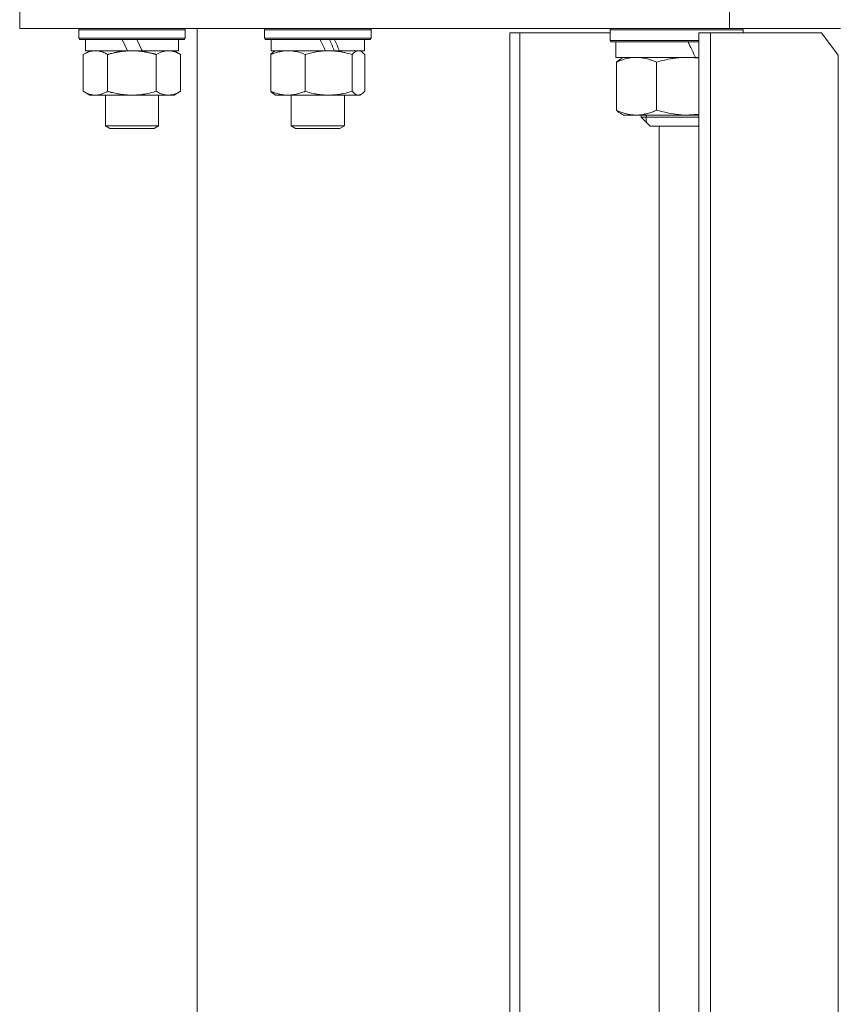
# Model space of a CAD drawing. Units: millimetres. Extents: x 0 to 17319, y -6 to 11880.
# Drawn here: x 10664 to 10849, y 9563 to 9785 of the extents above; entities that cross this region are included whole.
import ezdxf

# ---------------------------------------------------------------- set-up
doc = ezdxf.new("R2010")
doc.units = ezdxf.units.MM
doc.linetypes.add('K5LT_THIN', pattern=[0])
doc.layers.add('R', color=1, linetype='Continuous', true_color=0xff0000)
doc.layers.add('WELDING', color=7, linetype='Continuous', true_color=0xffffff)

msp = doc.modelspace()

# ---------------------------------------------------------------- linework, layer by layer
at = {"layer": 'R', "color": 7, "linetype": 'K5LT_THIN', "lineweight": 18}
for p, q in [((10664.08, 9782.57), (10664.08, 9786.57)), ((10664.08, 9782.57), (10664.08, 9786.57)), ((10824.08, 9782.57), (10824.08, 9786.57)), ((10664.08, 9782.57), (10824.08, 9782.57)), ((10677.39, 9782.27), (10677.56, 9782.57)), ((10677.39, 9782.27), (10677.56, 9782.57)), ((10701.39, 9782.27), (10701.21, 9782.57)), ((10701.39, 9782.27), (10701.21, 9782.57)), ((10704.08, 9385.57), (10704.08, 9782.57)), ((10719.28, 9782.27), (10719.45, 9782.57)), ((10743.28, 9782.27), (10743.1, 9782.57)), ((10797.2, 9782.27), (10797.38, 9782.57)), ((10849.08, 9782.57), (10824.08, 9782.57)), ((10827.2, 9782.27), (10827.03, 9782.57)), ((10677.39, 9782.27), (10677.39, 9780.37)), ((10701.39, 9782.27), (10677.39, 9782.27)), ((10701.39, 9780.37), (10677.39, 9780.37)), ((10677.39, 9780.37), (10677.56, 9780.07)), ((10701.39, 9780.37), (10701.21, 9780.07)), ((10701.39, 9780.37), (10701.21, 9780.07)), ((10701.39, 9782.27), (10701.39, 9780.37)), ((10701.39, 9782.27), (10701.39, 9780.37)), ((10719.28, 9782.27), (10719.28, 9780.37)), ((10743.28, 9782.27), (10719.28, 9782.27)), ((10743.28, 9780.37), (10719.28, 9780.37)), ((10719.28, 9780.37), (10719.45, 9780.07)), ((10743.28, 9780.37), (10743.1, 9780.07)), ((10743.28, 9782.27), (10743.28, 9780.37)), ((10774.6, 9781.57), (10776.86, 9781.57)), ((10774.6, 9781.57), (10774.6, 9386.57)), ((10776.86, 9781.57), (10776.86, 9386.57)), ((10797.2, 9781.57), (10776.86, 9781.57)), ((10797.2, 9782.27), (10797.2, 9779.87)), ((10827.2, 9782.27), (10797.2, 9782.27)), ((10817.16, 9781.57), (10819.77, 9781.57)), ((10817.16, 9781.57), (10817.16, 9386.57)), ((10819.77, 9781.57), (10819.77, 9386.57)), ((10844.81, 9781.57), (10819.77, 9781.57)), ((10827.2, 9782.27), (10827.2, 9781.57)), ((10848.6, 9776.57), (10844.81, 9781.57)), ((10701.21, 9780.07), (10677.56, 9780.07)), ((10678.89, 9780.07), (10678.89, 9777.57)), ((10688.37, 9777.57), (10687.21, 9780.07)), ((10691.68, 9777.57), (10690.52, 9780.07)), ((10699.89, 9780.07), (10699.89, 9777.57)), ((10699.89, 9780.07), (10699.89, 9777.57)), ((10743.1, 9780.07), (10719.45, 9780.07)), ((10720.78, 9780.07), (10720.78, 9777.57)), ((10741.78, 9780.07), (10741.78, 9777.57)), ((10817.16, 9779.87), (10797.2, 9779.87)), ((10797.2, 9779.87), (10797.38, 9779.57)), ((10817.16, 9779.57), (10797.38, 9779.57)), ((10798.5, 9776.07), (10798.5, 9779.57)), ((10814.8, 9779.57), (10815.32, 9778.39)), ((10678.42, 9776.72), (10679.89, 9777.57)), ((10678.42, 9776.72), (10678.42, 9768.42)), ((10688.37, 9777.57), (10678.89, 9777.57)), ((10683.9, 9776.72), (10683.9, 9768.42)), ((10688.37, 9777.57), (10689.39, 9777.57)), ((10689.39, 9777.57), (10691.68, 9777.57)), ((10699.89, 9777.57), (10691.68, 9777.57)), ((10694.87, 9776.72), (10694.87, 9768.42)), ((10700.36, 9776.72), (10698.89, 9777.57)), ((10700.36, 9776.72), (10700.36, 9768.42)), ((10720.68, 9776.72), (10720.68, 9768.42)), ((10733, 9777.57), (10720.78, 9777.57)), ((10721.44, 9777.37), (10721.78, 9777.57)), ((10728.44, 9776.72), (10728.44, 9768.42)), ((10733, 9777.57), (10733.73, 9777.57)), ((10733.73, 9777.57), (10735.88, 9777.57)), ((10735.88, 9777.57), (10736.15, 9777.57)), ((10741.78, 9777.57), (10736.15, 9777.57)), ((10739.03, 9776.72), (10739.03, 9768.42)), ((10741.11, 9777.37), (10740.78, 9777.57)), ((10741.87, 9776.72), (10741.87, 9768.42)), ((10798.5, 9776.07), (10816.43, 9776.07)), ((10799.48, 9775.65), (10800.2, 9776.07)), ((10816.43, 9776.07), (10817.16, 9776.07)), ((10848.6, 9391.57), (10848.6, 9776.57)), ((10798.58, 9775), (10798.58, 9764.14)), ((10807.61, 9775), (10807.61, 9764.14)), ((10678.42, 9768.42), (10679.89, 9767.57)), ((10681.16, 9767.57), (10679.89, 9767.57)), ((10698.89, 9767.57), (10681.16, 9767.57)), ((10683.39, 9767.57), (10683.39, 9760.64)), ((10695.39, 9767.57), (10695.39, 9760.64)), ((10700.36, 9768.42), (10698.89, 9767.57)), ((10721.44, 9767.76), (10721.78, 9767.57)), ((10724.56, 9767.57), (10721.78, 9767.57)), ((10740.78, 9767.57), (10724.56, 9767.57)), ((10725.28, 9767.57), (10725.28, 9760.64)), ((10737.28, 9767.57), (10737.28, 9760.64)), ((10741.11, 9767.76), (10740.78, 9767.57)), ((10799.48, 9763.48), (10800.2, 9763.07)), ((10817.16, 9763.07), (10800.2, 9763.07)), ((10804.2, 9763.07), (10804.2, 9762.57)), ((10805.28, 9763.07), (10805.28, 9762.57)), ((10695.39, 9760.64), (10683.39, 9760.64)), ((10683.39, 9760.64), (10684.39, 9760.07)), ((10695.39, 9760.64), (10694.39, 9760.07)), ((10695.39, 9760.64), (10694.39, 9760.07)), ((10737.28, 9760.64), (10725.28, 9760.64)), ((10725.28, 9760.64), (10726.28, 9760.07)), ((10737.28, 9760.64), (10736.28, 9760.07)), ((10804.2, 9762.57), (10806.2, 9760.57)), ((10817.16, 9762.57), (10804.2, 9762.57)), ((10805.28, 9762.57), (10805.28, 9761.48)), ((10817.16, 9760.57), (10806.2, 9760.57)), ((10808.23, 9394.57), (10808.23, 9760.57)), ((10694.39, 9760.07), (10684.39, 9760.07)), ((10736.28, 9760.07), (10726.28, 9760.07))]:
    msp.add_line(p, q, dxfattribs=at)
for centre, major_axis, ratio, start_param, end_param in [((10731.28, 9775.4), (10.26, -22.49), 0.100127, -4.66145, -4.549057), ((10731.28, 9782.49), (6.1, -13.39), 0.100127, 1.148691, 1.343039), ((10731.28, 9782.49), (10.26, -22.49), 0.100127, 1.304549, 1.41715), ((10812.2, 9767.78), (-11.98, 29.25), 0.227324, -1.377549, -1.250669)]:
    msp.add_ellipse(centre, major_axis=major_axis, ratio=ratio, start_param=start_param, end_param=end_param, dxfattribs=at)
at = {"layer": 'WELDING', "color": 7, "linetype": 'K5LT_THIN', "lineweight": 18}
for p, q in [((10740.67, 9777.54), (10740.45, 9777.57)), ((10740.89, 9777.48), (10740.67, 9777.54)), ((10741.11, 9777.37), (10740.89, 9777.48)), ((10741.37, 9777.2), (10741.11, 9777.37)), ((10741.62, 9776.98), (10741.37, 9777.2)), ((10741.87, 9776.72), (10741.62, 9776.98)), ((10815.34, 9776.05), (10814.42, 9776.07)), ((10816.25, 9775.98), (10815.34, 9776.05)), ((10817.16, 9775.88), (10816.25, 9775.98)), ((10739.03, 9768.42), (10739.72, 9767.81)), ((10739.72, 9767.81), (10740.41, 9767.57)), ((10740.41, 9767.57), (10741.11, 9767.76)), ((10741.11, 9767.76), (10741.37, 9767.93)), ((10741.37, 9767.93), (10741.62, 9768.15)), ((10741.62, 9768.15), (10741.87, 9768.42)), ((10807.61, 9764.14), (10810.75, 9763.4)), ((10810.75, 9763.4), (10813.95, 9763.07)), ((10813.95, 9763.07), (10817.16, 9763.25))]:
    msp.add_line(p, q, dxfattribs=at)
for points, knots in [([(10681.16, 9777.57), (10680.97, 9777.57), (10680.66, 9777.55), (10680.17, 9777.46), (10679.64, 9777.31), (10679.04, 9777.06), (10678.62, 9776.84), (10678.42, 9776.72)], [0, 0, 0, 0, 1.597458, 2.676777, 4.235764, 6.182879, 8, 8, 8, 8]), ([(10683.9, 9776.72), (10683.57, 9776.91), (10683.08, 9777.15), (10682.44, 9777.38), (10682.02, 9777.48), (10681.59, 9777.55), (10681.32, 9777.57), (10681.16, 9777.57)], [0, 0, 0, 0, 3.005828, 4.318193, 5.5895, 6.632109, 8, 8, 8, 8]), ([(10689.39, 9777.57), (10689.2, 9777.57), (10688.84, 9777.56), (10688.29, 9777.53), (10687.73, 9777.49), (10687.24, 9777.43), (10686.89, 9777.38), (10686.65, 9777.35), (10686.48, 9777.32), (10686.31, 9777.29), (10686.14, 9777.26), (10685.97, 9777.22), (10685.77, 9777.18), (10685.56, 9777.14), (10685.24, 9777.07), (10684.92, 9776.99), (10684.61, 9776.91), (10684.37, 9776.85), (10684.14, 9776.79), (10683.98, 9776.74), (10683.9, 9776.72)], [0, 0, 0, 0, 0.426692, 0.853385, 1.280077, 1.70677, 1.976977, 2.112081, 2.247185, 2.382289, 2.517392, 2.652496, 2.7876, 2.975699, 3.163798, 3.539996, 3.728096, 3.916195, 4.104294, 4.292393, 4.292393, 4.292393, 4.292393]), ([(10694.87, 9776.72), (10694.81, 9776.74), (10694.69, 9776.77), (10694.5, 9776.82), (10694.32, 9776.87), (10694.07, 9776.94), (10693.76, 9777.01), (10693.42, 9777.09), (10693.11, 9777.16), (10692.84, 9777.22), (10692.61, 9777.26), (10692.42, 9777.29), (10692.21, 9777.33), (10691.93, 9777.38), (10691.56, 9777.43), (10691.2, 9777.47), (10690.71, 9777.52), (10690.23, 9777.55), (10689.74, 9777.56), (10689.5, 9777.57), (10689.39, 9777.57)], [0, 0, 0, 0, 0.14736, 0.294719, 0.442079, 0.589439, 0.884158, 1.178877, 1.396237, 1.613598, 1.830958, 1.939638, 2.048318, 2.328827, 2.609337, 2.889846, 3.170356, 3.731374, 4.011884, 4.292393, 4.292393, 4.292393, 4.292393]), ([(10697.61, 9777.57), (10697.49, 9777.57), (10697.24, 9777.56), (10696.87, 9777.51), (10696.5, 9777.42), (10696.04, 9777.28), (10695.5, 9777.06), (10695.07, 9776.84), (10694.87, 9776.72)], [0, 0, 0, 0, 1.192024, 2.404251, 3.60809, 4.765234, 6.955738, 9, 9, 9, 9]), ([(10700.36, 9776.72), (10700.07, 9776.88), (10699.63, 9777.11), (10699.07, 9777.32), (10698.68, 9777.43), (10698.33, 9777.51), (10697.97, 9777.56), (10697.73, 9777.57), (10697.61, 9777.57)], [0, 0, 0, 0, 2.905563, 4.375924, 5.511195, 6.679161, 7.850161, 9, 9, 9, 9]), ([(10724.56, 9777.57), (10724.29, 9777.57), (10723.85, 9777.55), (10723.16, 9777.46), (10722.42, 9777.31), (10721.57, 9777.06), (10720.97, 9776.84), (10720.68, 9776.72)], [0, 0, 0, 0, 1.597458, 2.676777, 4.235764, 6.182879, 8, 8, 8, 8]), ([(10720.68, 9776.72), (10720.81, 9776.86), (10721.06, 9777.11), (10721.31, 9777.3), (10721.44, 9777.37)], [0, 0, 0, 0, 2.507761, 5, 5, 5, 5]), ([(10728.44, 9776.72), (10727.97, 9776.91), (10727.28, 9777.15), (10726.37, 9777.38), (10725.78, 9777.48), (10725.18, 9777.55), (10724.78, 9777.57), (10724.56, 9777.57)], [0, 0, 0, 0, 3.005828, 4.318193, 5.5895, 6.632109, 8, 8, 8, 8]), ([(10733.73, 9777.57), (10733.5, 9777.57), (10733.01, 9777.56), (10732.3, 9777.51), (10731.59, 9777.42), (10730.7, 9777.28), (10729.65, 9777.06), (10728.83, 9776.84), (10728.44, 9776.72)], [0, 0, 0, 0, 1.192024, 2.404251, 3.60809, 4.765234, 6.955738, 9, 9, 9, 9]), ([(10739.03, 9776.72), (10738.48, 9776.88), (10737.63, 9777.11), (10736.55, 9777.32), (10735.81, 9777.43), (10735.12, 9777.51), (10734.42, 9777.56), (10733.96, 9777.57), (10733.73, 9777.57)], [0, 0, 0, 0, 2.905563, 4.375924, 5.511195, 6.679161, 7.850161, 9, 9, 9, 9]), ([(10740.45, 9777.57), (10740.39, 9777.57), (10740.26, 9777.56), (10740.07, 9777.51), (10739.88, 9777.42), (10739.61, 9777.27), (10739.33, 9777.03), (10739.11, 9776.81), (10739.03, 9776.72)], [0, 0, 0, 0, 1.192024, 2.404251, 3.60809, 4.765234, 7.478942, 9, 9, 9, 9]), ([(10803.1, 9776.07), (10802.88, 9776.07), (10802.44, 9776.05), (10801.8, 9775.98), (10801.17, 9775.87), (10800.41, 9775.68), (10799.56, 9775.4), (10798.89, 9775.13), (10798.58, 9775)], [0, 0, 0, 0, 1.276408, 2.56028, 3.809064, 4.972392, 7.105214, 9, 9, 9, 9]), ([(10807.61, 9775), (10807.42, 9775.08), (10807.02, 9775.25), (10806.53, 9775.43), (10806.04, 9775.59), (10805.58, 9775.73), (10805, 9775.87), (10804.47, 9775.97), (10803.98, 9776.03), (10803.54, 9776.06), (10803.24, 9776.07), (10803.1, 9776.07)], [0, 0, 0, 0, 1.549822, 3.252073, 3.942788, 5.524634, 6.935293, 8.538769, 9.674297, 10.834538, 12, 12, 12, 12]), ([(10814.42, 9776.07), (10814.09, 9776.07), (10813.43, 9776.05), (10812.46, 9775.98), (10811.52, 9775.87), (10810.37, 9775.68), (10809.08, 9775.4), (10808.08, 9775.13), (10807.61, 9775)], [0, 0, 0, 0, 1.276409, 2.56028, 3.809064, 4.972392, 7.105214, 9, 9, 9, 9]), ([(10798.58, 9775), (10798.85, 9775.22), (10799.14, 9775.45), (10799.45, 9775.63), (10799.48, 9775.65)], [0, 0, 0, 0, 4.424226, 5, 5, 5, 5]), ([(10678.42, 9768.42), (10678.66, 9768.27), (10679.09, 9768.05), (10679.7, 9767.81), (10680.23, 9767.66), (10680.71, 9767.58), (10681.02, 9767.57), (10681.16, 9767.57)], [0, 0, 0, 0, 2.217775, 3.830428, 5.353122, 6.821732, 8, 8, 8, 8]), ([(10681.16, 9767.57), (10681.34, 9767.57), (10681.69, 9767.59), (10682.13, 9767.67), (10682.63, 9767.82), (10683.19, 9768.03), (10683.66, 9768.28), (10683.9, 9768.42)], [0, 0, 0, 0, 1.523216, 3.057663, 3.814901, 5.878539, 8, 8, 8, 8]), ([(10683.9, 9768.42), (10683.99, 9768.39), (10684.18, 9768.34), (10684.45, 9768.26), (10684.73, 9768.19), (10685.29, 9768.05), (10686.05, 9767.89), (10687.03, 9767.73), (10687.75, 9767.64), (10688.3, 9767.6), (10688.66, 9767.58), (10688.97, 9767.57), (10689.21, 9767.57), (10689.45, 9767.57), (10689.75, 9767.57), (10690.11, 9767.58), (10690.47, 9767.6), (10690.96, 9767.64), (10691.56, 9767.7), (10692.47, 9767.84), (10693.37, 9768.02), (10694.12, 9768.21), (10694.55, 9768.32), (10694.76, 9768.38), (10694.87, 9768.42)], [0, 0, 0, 0, 0.360272, 0.720544, 1.080816, 1.441087, 2.882175, 4.029166, 5.176157, 5.634334, 6.092512, 6.546256, 6.773128, 7, 7.455961, 7.911922, 8.367882, 8.823843, 9.735765, 10.647686, 12.323843, 13.161922, 13.580961, 14, 14, 14, 14]), ([(10694.87, 9768.42), (10695.19, 9768.23), (10695.66, 9767.99), (10696.24, 9767.79), (10696.58, 9767.69), (10696.88, 9767.63), (10697.23, 9767.58), (10697.58, 9767.56), (10697.94, 9767.58), (10698.25, 9767.61), (10698.58, 9767.67), (10699.03, 9767.79), (10699.64, 9768.03), (10700.1, 9768.27), (10700.36, 9768.42)], [0, 0, 0, 0, 2.72415, 3.912285, 4.716446, 5.530362, 6.353984, 7.500189, 8.40607, 9.211142, 9.998759, 11.128707, 12.847273, 15, 15, 15, 15]), ([(10720.68, 9768.42), (10721.03, 9768.27), (10721.64, 9768.05), (10722.5, 9767.81), (10723.25, 9767.66), (10723.93, 9767.58), (10724.37, 9767.57), (10724.56, 9767.57)], [0, 0, 0, 0, 2.217775, 3.830428, 5.353122, 6.821732, 8, 8, 8, 8]), ([(10721.44, 9767.76), (10721.29, 9767.85), (10721.04, 9768.04), (10720.79, 9768.3), (10720.68, 9768.42)], [0, 0, 0, 0, 2.879343, 5, 5, 5, 5]), ([(10724.56, 9767.57), (10724.81, 9767.57), (10725.31, 9767.59), (10725.94, 9767.67), (10726.64, 9767.82), (10727.43, 9768.03), (10728.1, 9768.28), (10728.44, 9768.42)], [0, 0, 0, 0, 1.523216, 3.057663, 3.814901, 5.878539, 8, 8, 8, 8]), ([(10728.44, 9768.42), (10729.06, 9768.23), (10729.97, 9767.99), (10731.08, 9767.79), (10731.75, 9767.69), (10732.33, 9767.63), (10732.99, 9767.58), (10733.68, 9767.56), (10734.36, 9767.58), (10734.86, 9767.61), (10735.42, 9767.66), (10736.13, 9767.74), (10737.4, 9767.97), (10738.39, 9768.22), (10739.03, 9768.42)], [0, 0, 0, 0, 2.72415, 3.912285, 4.716446, 5.530362, 6.353984, 7.500189, 8.40607, 9.211142, 9.605533, 10.761675, 12.184093, 15, 15, 15, 15]), ([(10798.58, 9764.14), (10798.86, 9764.02), (10799.44, 9763.78), (10800.21, 9763.51), (10800.9, 9763.33), (10801.43, 9763.22), (10801.95, 9763.14), (10802.5, 9763.08), (10803.02, 9763.06), (10803.56, 9763.07), (10803.98, 9763.11), (10804.43, 9763.16), (10804.93, 9763.25), (10805.69, 9763.43), (10806.61, 9763.72), (10807.28, 9763.99), (10807.61, 9764.14)], [0, 0, 0, 0, 1.573297, 3.383434, 4.384222, 5.467653, 6.354126, 7.304017, 8.499997, 9.293713, 10.307272, 10.807782, 11.788603, 13.148953, 15.081556, 17, 17, 17, 17]), ([(10799.48, 9763.48), (10799.27, 9763.6), (10798.97, 9763.81), (10798.67, 9764.06), (10798.58, 9764.14)], [0, 0, 0, 0, 3.489269, 5, 5, 5, 5])]:
    msp.add_open_spline(points, degree=3, knots=knots, dxfattribs=at)

doc.saveas('drawing.dxf')
